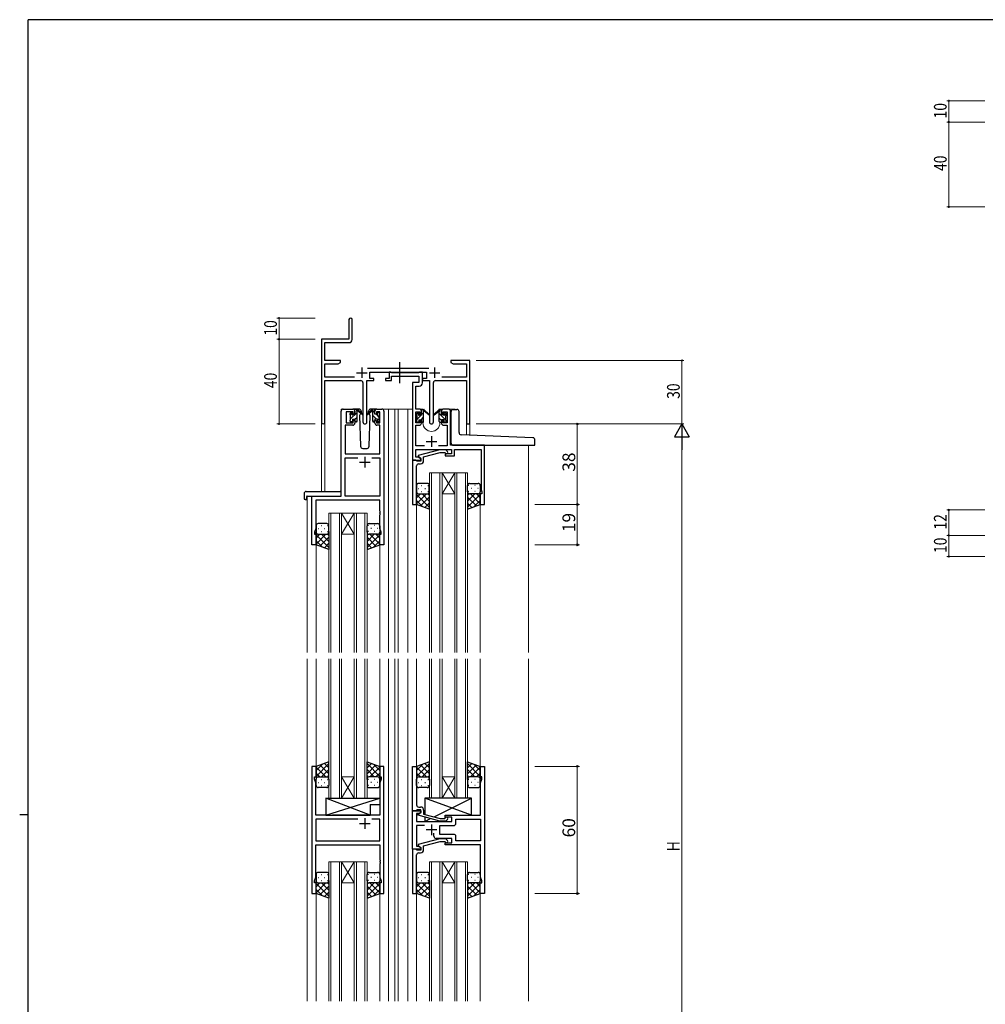
# Model space of a CAD drawing. Extents: x 0 to 1133, y 0 to 806.
# Drawn here: x 0 to 455, y 338 to 802 of the extents above; entities that cross this region are included whole.
import ezdxf

# ---------------------------------------------------------------- set-up
doc = ezdxf.new("R2010")
doc.units = 0
doc.linetypes.add('YCENTER_1', pattern=[13, 10, -1, 1, -1])
for name, color, linetype, lineweight in [('YKK_11', 7, 'CONTINUOUS', 30), ('YKK_12', 2, 'CONTINUOUS', 13), ('YKK_13', 4, 'CONTINUOUS', 30), ('YKK_D', 6, 'CONTINUOUS', 13)]:
    doc.layers.add(name, color=color, linetype=linetype, lineweight=lineweight)
doc.layers.add('YKK_ZWAK', color=7, linetype='CONTINUOUS')
doc.styles.get("Standard").update_dxf_attribs({"font": 'ROMANS.SHX', "bigfont": 'EXTFONT.SHX'})

# ---------------------------------------------------------------- blocks, each defined once
blk = doc.blocks.new('A201')
at = {"layer": 'YKK_ZWAK', "color": 254, "linetype": 'Continuous'}
for p, q in [((571, 410), (21, 410)), ((21, 35), (21, 410)), ((19, 222.5), (21, 222.5))]:
    blk.add_line(p, q, dxfattribs=at)

msp = doc.modelspace()

# ---------------------------------------------------------------- linework, layer by layer
at = {"layer": 'YKK_11', "color": 0, "linetype": 'ByBlock', "lineweight": -2}
for p, q in [((155.3, 660.53), (155.3, 651.28)), ((156.8, 651.15), (156.8, 660.53)), ((155.3, 651.28), (142.3, 651.28)), ((142.3, 651.28), (142.3, 612.1)), ((143.93, 649.65), (155.3, 649.65)), ((143.93, 641.28), (143.93, 649.65)), ((151.3, 641.28), (143.93, 641.28)), ((151.3, 640.28), (151.3, 641.28)), ((203.3, 641.28), (203.3, 640.28)), ((206.84, 641.28), (203.3, 641.28)), ((207.02, 641.16), (206.84, 641.28)), ((207.57, 641.16), (207.02, 641.16)), ((207.75, 641.28), (207.57, 641.16)), ((207.84, 641.28), (207.75, 641.28)), ((208.02, 641.16), (207.84, 641.28)), ((208.57, 641.16), (208.02, 641.16)), ((208.75, 641.28), (208.57, 641.16)), ((212.3, 641.28), (208.75, 641.28)), ((212.3, 611.28), (212.3, 641.28)), ((143.93, 633.41), (143.93, 639.65)), ((143.93, 639.65), (150.2, 639.65)), ((150.2, 639.65), (151.3, 640.28)), ((193, 637.41), (163.99, 637.41)), ((203.3, 640.28), (204.39, 639.65)), ((204.39, 639.65), (210.67, 639.65)), ((210.67, 639.65), (210.67, 633.41)), ((157.95, 633.41), (143.93, 633.41)), ((143.93, 631.78), (160.85, 631.78)), ((143.93, 612.1), (143.93, 631.78)), ((163.75, 612.23), (163.75, 631.78)), ((163.75, 631.78), (167.1, 631.78)), ((165.1, 635.78), (191.9, 635.78)), ((165.1, 632.78), (165.1, 635.78)), ((167.1, 632.78), (165.1, 632.78)), ((167.1, 631.78), (167.1, 632.78)), ((189.9, 632.78), (189.9, 631.78)), ((191.9, 632.78), (189.9, 632.78)), ((189.9, 631.78), (193.25, 631.78)), ((191.9, 635.78), (191.9, 632.78)), ((193.25, 631.78), (193.25, 612.23)), ((196.15, 631.78), (210.67, 631.78)), ((210.67, 633.41), (199.05, 633.41)), ((210.67, 631.78), (210.67, 611.28)), ((161.85, 630.78), (161.85, 612.23)), ((195.15, 612.23), (195.15, 630.78)), ((210.67, 611.28), (212.3, 611.28))]:
    msp.add_line(p, q, dxfattribs=at)
at = {"layer": 'YKK_11', "color": 2}
for p, q in [((161.3, 637.98), (161.3, 632.98)), ((195.7, 637.98), (195.7, 632.98)), ((158.8, 635.48), (163.8, 635.48)), ((193.2, 635.48), (198.2, 635.48))]:
    msp.add_line(p, q, dxfattribs=at)
at = {"layer": 'YKK_11', "linetype": 'ByBlock', "lineweight": -2, "ltscale": 0.5}
for p, q in [((174.3, 632.78), (172.6, 632.78)), ((172.6, 632.78), (172.6, 631.78)), ((172.6, 631.78), (175.3, 631.78)), ((175, 635.78), (174.3, 635.78)), ((174.3, 635.78), (174.3, 632.78)), ((175.27, 635.6), (175, 635.78)), ((175.45, 635.48), (175.27, 635.6)), ((175.3, 631.78), (175.3, 633.85)), ((175.3, 633.85), (188.27, 633.85)), ((188.11, 635.48), (175.45, 635.48)), ((188.29, 635.6), (188.11, 635.48)), ((188.27, 633.85), (188.27, 630.78)), ((188.57, 635.78), (188.29, 635.6)), ((189.9, 635.78), (188.57, 635.78)), ((189.9, 630.65), (189.9, 635.78)), ((188.27, 630.78), (185.2, 630.78)), ((185.2, 630.78), (185.2, 594.28)), ((186.83, 618.28), (186.83, 629.15)), ((186.83, 629.15), (188.4, 629.15)), ((152.6, 618.28), (157.1, 618.28)), ((168.5, 618.28), (170.8, 618.28)), ((188.5, 618.28), (186.83, 618.28)), ((202.2, 618.28), (199.9, 618.28)), ((151.6, 577.28), (151.6, 617.28)), ((157.3, 617.08), (154, 617.08)), ((154, 617.08), (154, 611.88)), ((157.3, 615.98), (157.3, 617.08)), ((158.1, 615.98), (157.3, 615.98)), ((158.1, 617.28), (158.1, 615.98)), ((167.5, 615.98), (167.5, 617.28)), ((168.3, 615.98), (167.5, 615.98)), ((169.8, 617.08), (168.3, 617.08)), ((168.3, 617.08), (168.3, 615.98)), ((169.8, 611.88), (169.8, 617.08)), ((171.8, 617.28), (171.8, 554.28)), ((186.83, 611.88), (186.83, 617.08)), ((186.83, 617.08), (188.7, 617.08)), ((188.7, 617.08), (188.7, 615.98)), ((188.7, 615.98), (189.5, 615.98)), ((189.5, 615.98), (189.5, 617.28)), ((198.9, 617.28), (198.9, 615.98)), ((198.9, 615.98), (199.7, 615.98)), ((199.7, 615.98), (199.7, 617.08)), ((199.7, 617.08), (201.57, 617.08)), ((201.57, 617.08), (201.57, 611.88)), ((203.2, 601.28), (203.2, 617.28)), ((157.1, 610.68), (153.53, 610.68)), ((153.53, 610.68), (153.53, 597.28)), ((154, 611.88), (157.3, 611.88)), ((157.3, 611.88), (157.3, 612.98)), ((157.3, 612.98), (158.1, 612.98)), ((158.1, 612.98), (158.1, 611.68)), ((167.5, 611.68), (167.5, 612.98)), ((167.5, 612.98), (168.3, 612.98)), ((168.3, 612.98), (168.3, 611.88)), ((168.3, 611.88), (169.8, 611.88)), ((169.87, 610.68), (168.5, 610.68)), ((169.87, 597.28), (169.87, 610.68)), ((188.7, 611.88), (186.83, 611.88)), ((186.83, 600.91), (186.83, 610.68)), ((186.83, 610.68), (188.5, 610.68)), ((189.5, 612.98), (188.7, 612.98)), ((188.7, 612.98), (188.7, 611.88)), ((189.5, 611.68), (189.5, 612.98)), ((199.7, 612.98), (198.9, 612.98)), ((198.9, 612.98), (198.9, 611.68)), ((199.7, 611.88), (199.7, 612.98)), ((201.57, 611.88), (199.7, 611.88)), ((199.9, 610.68), (201.57, 610.68)), ((201.57, 610.68), (201.57, 600.91)), ((190.85, 600.91), (186.83, 600.91)), ((186.83, 595.58), (186.83, 599.28)), ((186.83, 599.28), (203.6, 599.28)), ((201.57, 600.91), (197.55, 600.91)), ((219.2, 601.28), (203.2, 601.28)), ((203.6, 599.28), (203.6, 597.28)), ((205.1, 596.28), (205.1, 599.28)), ((205.1, 599.28), (217.57, 599.28)), ((217.57, 599.28), (217.57, 589.24)), ((219.2, 573.28), (219.2, 601.28)), ((153.53, 597.28), (169.87, 597.28)), ((153.53, 577.28), (153.53, 595.35)), ((153.53, 595.35), (159.45, 595.35)), ((166.15, 595.35), (169.87, 595.35)), ((166.15, 595.35), (169.87, 595.35)), ((169.87, 595.35), (169.87, 577.28)), ((188.33, 595.58), (186.83, 595.58)), ((198.1, 599.08), (188, 596.38)), ((188, 596.38), (188, 595.78)), ((188, 595.78), (189.2, 595.08)), ((189.2, 595.08), (188.33, 595.58)), ((189.2, 595.08), (189.2, 593.78)), ((189.2, 594.28), (189.2, 595.08)), ((190.5, 595.8), (198.26, 597.88)), ((190.5, 593.98), (190.5, 595.8)), ((200.94, 599.08), (198.1, 599.08)), ((198.26, 597.88), (200.45, 597.88)), ((200.45, 597.88), (200.87, 597.46)), ((203.6, 597.28), (200.6, 597.28)), ((200.6, 597.28), (200.6, 596.28)), ((200.6, 596.28), (205.1, 596.28)), ((201.72, 598.31), (200.94, 599.08)), ((185.2, 594.28), (185.2, 573.28)), ((186.9, 594.28), (185.2, 594.28)), ((185.2, 594.28), (189.2, 594.28)), ((187.2, 593.98), (186.9, 594.28)), ((187.4, 593.78), (187.2, 593.98)), ((187.2, 589.24), (187.2, 591.48)), ((189.2, 593.78), (187.4, 593.78)), ((188.2, 592.48), (189, 592.48)), ((187.08, 589.06), (187.2, 589.24)), ((187.08, 588.51), (187.08, 589.06)), ((187.2, 588.33), (187.08, 588.51)), ((187.08, 588.06), (187.2, 588.24)), ((187.08, 587.51), (187.08, 588.06)), ((187.2, 587.33), (187.08, 587.51)), ((187.2, 588.24), (187.2, 588.33)), ((187.2, 573.28), (187.2, 587.33)), ((217.57, 589.24), (217.69, 589.06)), ((217.69, 588.51), (217.57, 588.33)), ((217.57, 588.33), (217.57, 588.24)), ((217.57, 588.24), (217.69, 588.06)), ((217.69, 587.51), (217.57, 587.33)), ((217.57, 587.33), (217.57, 580.19)), ((217.69, 589.06), (217.69, 588.51)), ((217.69, 588.06), (217.69, 587.51)), ((137.8, 554.28), (137.8, 577.28)), ((137.8, 577.28), (151.6, 577.28)), ((169.87, 577.28), (153.53, 577.28)), ((217.9, 578.28), (217.2, 578.28)), ((217.2, 578.28), (217.2, 573.28)), ((217.57, 580.19), (217.9, 579.28)), ((217.9, 579.28), (217.9, 578.28)), ((169.87, 575.35), (139.73, 575.35)), ((139.73, 575.35), (139.73, 562.01)), ((169.87, 570.24), (169.87, 575.35)), ((185.2, 573.28), (187.2, 573.28)), ((217.2, 573.28), (219.2, 573.28)), ((169.99, 570.06), (169.87, 570.24)), ((169.87, 569.33), (169.99, 569.51)), ((169.87, 569.24), (169.87, 569.33)), ((169.99, 569.06), (169.87, 569.24)), ((169.87, 568.33), (169.99, 568.51)), ((169.87, 562.01), (169.87, 568.33)), ((169.99, 569.51), (169.99, 570.06)), ((169.99, 568.51), (169.99, 569.06)), ((139.73, 562.01), (139.1, 560.28)), ((170.5, 560.28), (169.87, 562.01)), ((139.1, 560.28), (139.1, 559.28)), ((139.1, 559.28), (139.8, 559.28)), ((139.8, 559.28), (139.8, 554.28)), ((169.8, 554.28), (169.8, 559.28)), ((169.8, 559.28), (170.5, 559.28)), ((170.5, 559.28), (170.5, 560.28)), ((139.8, 554.28), (137.8, 554.28)), ((171.8, 554.28), (169.8, 554.28)), ((137.8, 449.78), (137.8, 389.78)), ((139.8, 449.78), (137.8, 449.78)), ((139.8, 444.78), (139.8, 449.78)), ((171.8, 449.78), (169.8, 449.78)), ((169.8, 449.78), (169.8, 444.78)), ((171.8, 389.78), (171.8, 449.78)), ((185.2, 428.78), (185.2, 449.78)), ((185.2, 449.78), (187.2, 449.78)), ((187.2, 449.78), (187.2, 435.74)), ((217.2, 444.78), (217.2, 449.78)), ((217.2, 449.78), (219.2, 449.78)), ((219.2, 449.78), (219.2, 389.78)), ((139.1, 443.78), (139.1, 444.78)), ((139.1, 444.78), (139.8, 444.78)), ((139.73, 442.05), (139.1, 443.78)), ((139.73, 426.78), (139.73, 442.05)), ((169.8, 444.78), (170.5, 444.78)), ((170.5, 443.78), (169.87, 442.05)), ((169.87, 442.05), (169.87, 426.78)), ((170.5, 444.78), (170.5, 443.78)), ((217.9, 444.78), (217.2, 444.78)), ((217.27, 442.05), (217.9, 443.78)), ((217.27, 435.74), (217.27, 442.05)), ((217.9, 443.78), (217.9, 444.78)), ((187.2, 435.74), (187.08, 435.56)), ((187.08, 435.56), (187.08, 435.01)), ((187.08, 435.01), (187.2, 434.83)), ((187.2, 434.74), (187.08, 434.56)), ((187.08, 434.56), (187.08, 434.01)), ((187.08, 434.01), (187.2, 433.83)), ((187.2, 434.83), (187.2, 434.74)), ((187.2, 433.83), (187.2, 431.58)), ((217.39, 435.56), (217.27, 435.74)), ((217.27, 434.83), (217.39, 435.01)), ((217.27, 434.74), (217.27, 434.83)), ((217.39, 434.56), (217.27, 434.74)), ((217.27, 433.83), (217.39, 434.01)), ((217.27, 426.78), (217.27, 433.83)), ((217.39, 435.01), (217.39, 435.56)), ((217.39, 434.01), (217.39, 434.56)), ((185.2, 410.78), (185.2, 428.78)), ((185.2, 428.78), (189.2, 428.78)), ((186.9, 428.78), (185.2, 428.78)), ((187.2, 429.08), (186.9, 428.78)), ((188.33, 427.48), (187.13, 427.48)), ((187.13, 427.48), (187.13, 423.78)), ((187.4, 429.28), (187.2, 429.08)), ((189.2, 429.28), (187.4, 429.28)), ((188, 427.29), (189.2, 427.98)), ((188.2, 430.58), (189, 430.58)), ((189.2, 427.98), (188.33, 427.48)), ((189.2, 427.98), (189.2, 429.28)), ((189.2, 428.78), (189.2, 427.98)), ((190.5, 429.08), (190.5, 427.26)), ((146.13, 426.78), (139.73, 426.78)), ((159.45, 424.85), (139.73, 424.85)), ((159.45, 424.85), (139.73, 424.85)), ((139.73, 424.85), (139.73, 414.71)), ((146.32, 426.64), (146.13, 426.78)), ((147.28, 426.64), (146.32, 426.64)), ((147.47, 426.78), (147.28, 426.64)), ((169.87, 426.78), (147.47, 426.78)), ((169.87, 424.85), (166.15, 424.85)), ((169.87, 414.71), (169.87, 424.85)), ((187.13, 423.78), (203.8, 423.78)), ((188, 426.69), (188, 427.29)), ((198.1, 423.98), (188, 426.69)), ((190.5, 427.26), (198.26, 425.18)), ((200.94, 423.98), (198.1, 423.98)), ((198.26, 425.18), (200.45, 425.18)), ((200.45, 425.18), (200.87, 425.61)), ((200.6, 425.78), (200.6, 426.78)), ((200.6, 426.78), (217.27, 426.78)), ((203.8, 425.78), (200.6, 425.78)), ((201.72, 424.76), (200.94, 423.98)), ((203.8, 423.78), (203.8, 425.78)), ((205.73, 424.85), (217.27, 424.85)), ((205.73, 424.85), (217.27, 424.85)), ((205.73, 422.85), (205.73, 424.85)), ((217.27, 424.85), (217.27, 414.71)), ((190.85, 421.85), (187.13, 421.85)), ((187.13, 421.85), (187.13, 412.08)), ((195.35, 416.78), (195.35, 418.22)), ((198.2, 417.71), (198.2, 421.85)), ((198.2, 421.85), (204.73, 421.85)), ((139.73, 414.71), (169.87, 414.71)), ((198.1, 415.58), (188, 412.88)), ((190.5, 412.3), (198.26, 414.38)), ((203.8, 415.78), (196.35, 415.78)), ((200.94, 415.58), (198.1, 415.58)), ((204.73, 417.71), (198.2, 417.71)), ((198.26, 414.38), (200.45, 414.38)), ((200.45, 414.38), (200.87, 413.96)), ((200.6, 412.78), (200.6, 413.78)), ((200.6, 413.78), (203.8, 413.78)), ((201.72, 414.81), (200.94, 415.58)), ((203.8, 413.78), (203.8, 415.78)), ((205.73, 414.71), (205.73, 416.71)), ((217.27, 414.71), (205.73, 414.71)), ((139.73, 397.51), (139.73, 412.78)), ((139.73, 412.78), (169.87, 412.78)), ((169.87, 412.78), (169.87, 405.74)), ((189.2, 410.78), (185.2, 410.78)), ((185.2, 410.78), (185.2, 389.78)), ((186.9, 410.78), (185.2, 410.78)), ((187.2, 410.48), (186.9, 410.78)), ((187.13, 412.08), (188.33, 412.08)), ((187.4, 410.28), (187.2, 410.48)), ((189.2, 410.28), (187.4, 410.28)), ((188, 412.88), (188, 412.28)), ((188, 412.28), (189.2, 411.58)), ((188.2, 408.98), (189, 408.98)), ((188.33, 412.08), (189.2, 411.58)), ((189.2, 411.58), (189.2, 410.78)), ((189.2, 411.58), (189.2, 410.28)), ((190.5, 410.48), (190.5, 412.3)), ((217.27, 412.78), (200.6, 412.78)), ((217.27, 397.51), (217.27, 412.78)), ((169.87, 405.74), (169.99, 405.56)), ((169.99, 405.01), (169.87, 404.83)), ((169.87, 404.83), (169.87, 404.74)), ((169.87, 404.74), (169.99, 404.56)), ((169.99, 405.56), (169.99, 405.01)), ((169.99, 404.56), (169.99, 404.01)), ((187.08, 405.56), (187.2, 405.74)), ((187.08, 405.01), (187.08, 405.56)), ((187.2, 404.83), (187.08, 405.01)), ((187.08, 404.56), (187.2, 404.74)), ((187.08, 404.01), (187.08, 404.56)), ((187.2, 405.74), (187.2, 407.98)), ((187.2, 404.74), (187.2, 404.83)), ((169.99, 404.01), (169.87, 403.83)), ((169.87, 403.83), (169.87, 397.51)), ((187.2, 403.83), (187.08, 404.01)), ((187.2, 389.78), (187.2, 403.83)), ((139.1, 395.78), (139.73, 397.51)), ((139.1, 394.78), (139.1, 395.78)), ((169.87, 397.51), (170.5, 395.78)), ((170.5, 395.78), (170.5, 394.78)), ((217.9, 395.78), (217.27, 397.51)), ((217.9, 394.78), (217.9, 395.78)), ((139.8, 394.78), (139.1, 394.78)), ((139.8, 389.78), (139.8, 394.78)), ((170.5, 394.78), (169.8, 394.78)), ((169.8, 394.78), (169.8, 389.78)), ((217.2, 389.78), (217.2, 394.78)), ((217.2, 394.78), (217.9, 394.78)), ((137.8, 389.78), (139.8, 389.78)), ((169.8, 389.78), (171.8, 389.78)), ((185.2, 389.78), (187.2, 389.78)), ((219.2, 389.78), (217.2, 389.78))]:
    msp.add_line(p, q, dxfattribs=at)
at = {"layer": 'YKK_11', "ltscale": 0.5}
for p, q in [((194.2, 605.48), (194.2, 600.48)), ((191.7, 602.98), (196.7, 602.98)), ((162.8, 595.78), (162.8, 590.78)), ((160.3, 593.28), (165.3, 593.28)), ((160.3, 422.78), (165.3, 422.78)), ((162.8, 425.28), (162.8, 420.28)), ((196.7, 419.78), (191.7, 419.78)), ((194.2, 422.28), (194.2, 417.28))]:
    msp.add_line(p, q, dxfattribs=at)
at = {"layer": 'YKK_11', "color": 0, "linetype": 'ByBlock', "lineweight": -2}
for centre, radius, start, end in [((156.05, 660.53), 0.75, 360, 180), ((155.3, 651.15), 1.5, 270, 360), ((160.85, 630.78), 1, 0, 90), ((196.15, 630.78), 1, 90, 180), ((143.11, 612.1), 0.815, 180, 0), ((162.8, 612.23), 0.95, 180, 0), ((194.2, 612.23), 0.95, 180, 0)]:
    msp.add_arc(centre, radius, start, end, dxfattribs=at)
at = {"layer": 'YKK_11', "linetype": 'ByBlock', "lineweight": -2, "ltscale": 0.5}
for centre, radius, start, end in [((188.4, 630.65), 1.5, 270, 360), ((152.6, 617.28), 1, 90, 180), ((157.1, 617.28), 1, 0, 90), ((168.5, 617.28), 1, 90, 180), ((170.8, 617.28), 1, 0, 90), ((188.5, 617.28), 1, 0, 90), ((199.9, 617.28), 1, 90, 180), ((202.2, 617.28), 1, 0, 90), ((157.1, 611.68), 1, 270, 360), ((168.5, 611.68), 1, 180, 270), ((188.5, 611.68), 1, 270, 360), ((199.9, 611.68), 1, 180, 270), ((201.3, 597.88), 0.6, 225, 45), ((188.2, 591.48), 1, 90, 180), ((189, 593.98), 1.5, 270, 360), ((188.2, 431.58), 1, 180, 270), ((189, 429.08), 1.5, 0, 90), ((201.3, 425.18), 0.6, 315, 135), ((204.73, 422.85), 1, 270, 360), ((196.35, 416.78), 1, 180, 270), ((201.3, 414.38), 0.6, 225, 45), ((204.73, 416.71), 1, 0, 90), ((188.2, 407.98), 1, 90, 180), ((189, 410.48), 1.5, 270, 360)]:
    msp.add_arc(centre, radius, start, end, dxfattribs=at)
at = {"layer": 'YKK_12', "ltscale": 1.5}
for p, q in [((151.6, 577.58), (151.6, 618.28)), ((154.8, 618.28), (151.6, 618.28)), ((169.65, 618.28), (177, 618.28)), ((174, 618.28), (174, 503.53)), ((177, 618.28), (185.2, 618.28)), ((177, 618.28), (177, 503.53)), ((178.5, 618.28), (178.5, 503.53)), ((183, 618.28), (183, 503.53)), ((188.5, 618.28), (190.2, 618.28)), ((190.2, 618.28), (190.2, 618.08)), ((198.2, 618.28), (205.39, 618.28)), ((198.2, 618.28), (198.2, 618.08)), ((205.39, 618.28), (205.39, 618.15)), ((142.3, 612.1), (142.3, 579.47)), ((143.93, 612.1), (143.93, 579.47)), ((190.2, 612.08), (190.2, 611.78)), ((198.2, 612.08), (198.2, 611.78)), ((210.67, 611.28), (210.67, 606.14)), ((212.3, 611.28), (210.67, 611.28)), ((212.3, 611.28), (212.3, 606.07)), ((221.8, 601.28), (240, 601.28)), ((240, 601.28), (240, 503.53)), ((193.2, 588.28), (193.2, 503.53)), ((199.2, 588.28), (193.2, 588.28)), ((194.2, 503.53), (194.2, 588.28)), ((198.2, 588.28), (198.2, 503.53)), ((199.2, 503.53), (199.2, 588.28)), ((199.2, 588.28), (205.2, 588.28)), ((199.2, 588.28), (205.2, 578.28)), ((205.2, 588.28), (199.2, 578.28)), ((205.2, 588.28), (205.2, 503.53)), ((211.2, 588.28), (205.2, 588.28)), ((206.2, 503.53), (206.2, 588.28)), ((210.2, 588.28), (210.2, 503.53)), ((211.2, 503.53), (211.2, 588.28)), ((135.6, 577.28), (135.6, 503.53)), ((138.1, 577.28), (135.6, 577.28)), ((199.2, 578.28), (205.2, 578.28)), ((187.2, 573.78), (187.2, 503.53)), ((217.2, 573.78), (217.2, 503.53)), ((145.8, 569.28), (145.8, 503.53)), ((151.8, 569.28), (145.8, 569.28)), ((146.8, 503.53), (146.8, 569.28)), ((150.8, 569.28), (150.8, 503.53)), ((151.8, 503.53), (151.8, 569.28)), ((151.8, 569.28), (157.8, 569.28)), ((151.8, 569.28), (157.8, 559.28)), ((157.8, 569.28), (151.8, 559.28)), ((157.8, 569.28), (157.8, 503.53)), ((163.8, 569.28), (157.8, 569.28)), ((158.8, 503.53), (158.8, 569.28)), ((162.8, 569.28), (162.8, 503.53)), ((163.8, 503.53), (163.8, 569.28)), ((151.8, 559.28), (157.8, 559.28)), ((139.8, 554.78), (139.8, 503.53)), ((169.8, 554.78), (169.8, 503.53)), ((135.6, 500.53), (135.6, 339.03)), ((139.8, 500.53), (139.8, 449.28)), ((145.8, 500.53), (145.8, 434.78)), ((146.8, 434.78), (146.8, 500.53)), ((150.8, 500.53), (150.8, 434.78)), ((151.8, 434.78), (151.8, 500.53)), ((157.8, 500.53), (157.8, 434.78)), ((158.8, 434.78), (158.8, 500.53)), ((162.8, 500.53), (162.8, 434.78)), ((163.8, 434.78), (163.8, 500.53)), ((169.8, 500.53), (169.8, 449.28)), ((174, 500.53), (174, 339.03)), ((177, 500.53), (177, 339.03)), ((178.5, 500.53), (178.5, 339.03)), ((183, 500.53), (183, 339.03)), ((187.2, 500.53), (187.2, 449.28)), ((193.2, 500.53), (193.2, 434.78)), ((194.2, 434.78), (194.2, 500.53)), ((198.2, 500.53), (198.2, 434.78)), ((199.2, 434.78), (199.2, 500.53)), ((205.2, 500.53), (205.2, 434.78)), ((206.2, 434.78), (206.2, 500.53)), ((210.2, 500.53), (210.2, 434.78)), ((211.2, 434.78), (211.2, 500.53)), ((217.2, 500.53), (217.2, 449.78)), ((240, 500.53), (240, 339.03)), ((135.6, 465.61), (135.6, 373.95)), ((174, 465.61), (174, 373.95)), ((151.8, 444.78), (157.8, 444.78)), ((151.8, 434.78), (157.8, 444.78)), ((157.8, 434.78), (151.8, 444.78)), ((199.2, 444.78), (205.2, 444.78)), ((199.2, 434.78), (205.2, 444.78)), ((205.2, 434.78), (199.2, 444.78)), ((145.8, 434.78), (151.8, 434.78)), ((151.8, 434.78), (157.8, 434.78)), ((157.8, 434.78), (163.8, 434.78)), ((193.2, 434.78), (199.2, 434.78)), ((199.2, 434.78), (205.2, 434.78)), ((205.2, 434.78), (211.2, 434.78)), ((145.8, 404.78), (145.8, 339.03)), ((151.8, 404.78), (145.8, 404.78)), ((146.8, 339.03), (146.8, 404.78)), ((150.8, 404.78), (150.8, 339.03)), ((151.8, 339.03), (151.8, 404.78)), ((151.8, 404.78), (157.8, 404.78)), ((151.8, 404.78), (157.8, 394.78)), ((157.8, 404.78), (151.8, 394.78)), ((157.8, 404.78), (157.8, 339.03)), ((163.8, 404.78), (157.8, 404.78)), ((158.8, 339.03), (158.8, 404.78)), ((162.8, 404.78), (162.8, 339.03)), ((163.8, 339.03), (163.8, 404.78)), ((193.2, 404.78), (193.2, 339.03)), ((199.2, 404.78), (193.2, 404.78)), ((194.2, 339.03), (194.2, 404.78)), ((198.2, 404.78), (198.2, 339.03)), ((199.2, 339.03), (199.2, 404.78)), ((199.2, 404.78), (205.2, 404.78)), ((199.2, 404.78), (205.2, 394.78)), ((205.2, 404.78), (199.2, 394.78)), ((205.2, 404.78), (205.2, 339.03)), ((211.2, 404.78), (205.2, 404.78)), ((206.2, 339.03), (206.2, 404.78)), ((210.2, 404.78), (210.2, 339.03)), ((211.2, 339.03), (211.2, 404.78)), ((139.8, 390.28), (139.8, 339.03)), ((151.8, 394.78), (157.8, 394.78)), ((169.8, 390.28), (169.8, 339.03)), ((199.2, 394.78), (205.2, 394.78)), ((187.2, 389.78), (187.2, 339.03)), ((217.2, 389.78), (217.2, 339.03))]:
    msp.add_line(p, q, dxfattribs=at)
msp.add_arc((194.2, 611.78), 4, 180, 0, dxfattribs=at)
at = {"layer": 'YKK_13', "linetype": 'YCENTER_1', "ltscale": 1.5}
msp.add_line((179.2, 640.44), (179.2, 630.53), dxfattribs=at)
at = {"layer": 'YKK_13', "ltscale": 1.5}
for p, q in [((160.08, 618.28), (157.1, 618.28)), ((158.1, 615.88), (158.1, 617.98)), ((158.4, 618.28), (159.19, 618.28)), ((159.1, 617.78), (159.1, 618.28)), ((159.38, 618.21), (161.56, 616.17)), ((168.5, 618.28), (165.51, 618.28)), ((189.5, 615.68), (189.5, 617.78)), ((189.8, 618.08), (190.59, 618.08)), ((190.5, 617.58), (190.5, 618.08)), ((190.78, 618.01), (192.96, 615.97)), ((197.61, 618.01), (195.43, 615.97)), ((198.6, 618.08), (197.8, 618.08)), ((197.9, 617.58), (197.9, 618.08)), ((198.9, 615.68), (198.9, 617.78)), ((204.49, 618.15), (206.19, 618.15)), ((155.8, 615.58), (155.8, 616.18)), ((155.88, 616.4), (156.38, 616.9)), ((156, 613.28), (156, 615.38)), ((156.9, 616.68), (156.9, 616.34)), ((156.9, 613.48), (156.9, 612.58)), ((156.9, 613.48), (158.1, 613.48)), ((157.36, 615.88), (158.1, 615.88)), ((158.1, 613.48), (158.1, 612.58)), ((159.1, 612.58), (159.1, 617.18)), ((161.53, 615.82), (159.39, 617.52)), ((160.77, 616.22), (160.25, 615.32)), ((160.25, 615.32), (160.76, 600.75)), ((161.1, 616.78), (161.03, 616.66)), ((161.08, 617.32), (161.1, 616.78)), ((164.49, 616.78), (164.51, 617.32)), ((165.34, 615.32), (164.49, 616.78)), ((164.64, 616.53), (164.49, 616.78)), ((164.83, 600.75), (165.34, 615.32)), ((187.2, 615.38), (187.2, 615.98)), ((187.28, 616.2), (187.78, 616.7)), ((187.4, 613.08), (187.4, 615.18)), ((188.3, 616.48), (188.3, 616.14)), ((188.3, 613.28), (188.3, 612.38)), ((188.3, 613.28), (189.5, 613.28)), ((188.76, 615.68), (189.5, 615.68)), ((189.5, 613.28), (189.5, 612.38)), ((190.5, 612.38), (190.5, 616.98)), ((192.93, 615.62), (190.79, 617.32)), ((195.46, 615.62), (197.6, 617.32)), ((197.9, 612.38), (197.9, 616.98)), ((199.63, 615.68), (198.9, 615.68)), ((200.1, 613.28), (198.9, 613.28)), ((198.9, 613.28), (198.9, 612.38)), ((200.1, 616.48), (200.1, 616.14)), ((200.1, 613.28), (200.1, 612.38)), ((201.11, 616.2), (200.61, 616.7)), ((201, 613.08), (201, 615.18)), ((201.2, 615.38), (201.2, 615.98)), ((203.49, 602.28), (203.49, 617.15)), ((207.19, 607.24), (207.19, 617.15)), ((155.8, 612.58), (155.8, 613.08)), ((156.6, 612.28), (156.1, 612.28)), ((158.8, 612.28), (158.4, 612.28)), ((187.2, 612.38), (187.2, 612.88)), ((188, 612.08), (187.5, 612.08)), ((190.2, 612.08), (189.8, 612.08)), ((198.2, 612.08), (198.6, 612.08)), ((200.4, 612.08), (200.9, 612.08)), ((201.2, 612.38), (201.2, 612.88)), ((242.04, 604.82), (208.15, 606.24)), ((242.99, 601.58), (242.99, 603.82)), ((161.76, 599.78), (163.83, 599.78)), ((204.49, 601.28), (242.69, 601.28)), ((187.19, 582.28), (187.19, 579.28)), ((188.11, 580.92), (188.31, 580.92)), ((192.19, 583.28), (188.19, 583.28)), ((189.53, 582.34), (189.73, 582.34)), ((191.14, 580.92), (191.34, 580.92)), ((192.56, 582.34), (192.76, 582.34)), ((193.19, 579.28), (193.19, 582.28)), ((211.2, 579.28), (211.2, 582.28)), ((211.83, 582.34), (211.63, 582.34)), ((212.2, 583.28), (216.2, 583.28)), ((213.25, 580.92), (213.05, 580.92)), ((214.86, 582.34), (214.66, 582.34)), ((216.28, 580.92), (216.08, 580.92)), ((217.2, 582.28), (217.2, 579.28)), ((134.11, 578.47), (134.11, 576.1)), ((135.11, 579.47), (151.1, 579.47)), ((135.3, 576.98), (135.3, 576.09)), ((135.3, 575.59), (135.3, 576.09)), ((135.6, 577.28), (151.1, 577.28)), ((151.6, 578.47), (151.6, 578.97)), ((151.6, 577.78), (151.6, 578.47)), ((187.19, 573.28), (187.19, 579.28)), ((191.81, 578.28), (187.19, 573.66)), ((188.99, 578.28), (187.19, 576.49)), ((187.19, 578.02), (193.19, 572.02)), ((188.19, 578.28), (191.79, 578.28)), ((188.59, 578.28), (192.19, 578.28)), ((193.19, 576.84), (189, 572.64)), ((189.53, 579.51), (189.73, 579.51)), ((189.75, 578.28), (193.19, 574.84)), ((192.53, 578.34), (193.19, 577.67)), ((192.56, 579.51), (192.76, 579.51)), ((193.19, 579.51), (193.19, 571.14)), ((211.2, 579.51), (211.2, 571.14)), ((211.86, 578.34), (211.2, 577.67)), ((214.64, 578.28), (211.2, 574.84)), ((217.2, 578.02), (211.2, 572.02)), ((211.2, 576.84), (215.39, 572.64)), ((211.83, 579.51), (211.63, 579.51)), ((215.8, 578.28), (212.2, 578.28)), ((212.58, 578.28), (217.2, 573.66)), ((216.2, 578.28), (212.6, 578.28)), ((214.86, 579.51), (214.66, 579.51)), ((215.4, 578.28), (217.2, 576.49)), ((217.2, 573.28), (217.2, 579.28)), ((135.11, 575.59), (135.3, 575.59)), ((187.19, 575.19), (190.15, 572.23)), ((193.19, 571.14), (187.19, 573.28)), ((193.19, 574.01), (191.08, 571.9)), ((211.2, 574.01), (213.31, 571.9)), ((211.2, 571.14), (217.2, 573.28)), ((217.2, 575.19), (214.24, 572.23)), ((139.79, 563.28), (139.79, 560.28)), ((144.79, 564.28), (140.79, 564.28)), ((142.13, 563.34), (142.33, 563.34)), ((145.16, 563.34), (145.36, 563.34)), ((145.79, 560.28), (145.79, 563.28)), ((163.8, 560.28), (163.8, 563.28)), ((164.43, 563.34), (164.23, 563.34)), ((164.8, 564.28), (168.8, 564.28)), ((167.46, 563.34), (167.26, 563.34)), ((169.8, 563.28), (169.8, 560.28)), ((139.79, 554.28), (139.79, 560.28)), ((144.41, 559.28), (139.79, 554.66)), ((141.59, 559.28), (139.79, 557.49)), ((139.79, 559.02), (145.79, 553.02)), ((140.71, 561.92), (140.91, 561.92)), ((140.79, 559.28), (144.39, 559.28)), ((141.19, 559.28), (144.79, 559.28)), ((145.79, 557.84), (141.6, 553.64)), ((142.13, 560.51), (142.33, 560.51)), ((142.35, 559.28), (145.79, 555.84)), ((143.74, 561.92), (143.94, 561.92)), ((145.13, 559.34), (145.79, 558.67)), ((145.16, 560.51), (145.36, 560.51)), ((145.79, 560.51), (145.79, 552.14)), ((163.8, 560.51), (163.8, 552.14)), ((164.46, 559.34), (163.8, 558.67)), ((167.24, 559.28), (163.8, 555.84)), ((169.8, 559.02), (163.8, 553.02)), ((163.8, 557.84), (167.99, 553.64)), ((164.43, 560.51), (164.23, 560.51)), ((168.4, 559.28), (164.8, 559.28)), ((165.18, 559.28), (169.8, 554.66)), ((168.8, 559.28), (165.2, 559.28)), ((165.85, 561.92), (165.65, 561.92)), ((167.46, 560.51), (167.26, 560.51)), ((168, 559.28), (169.8, 557.49)), ((168.88, 561.92), (168.68, 561.92)), ((169.8, 554.28), (169.8, 560.28)), ((139.79, 556.19), (142.75, 553.23)), ((145.79, 552.14), (139.79, 554.28)), ((145.79, 555.01), (143.68, 552.9)), ((163.8, 555.01), (165.91, 552.9)), ((163.8, 552.14), (169.8, 554.28)), ((169.8, 556.19), (166.84, 553.23)), ((145.79, 451.93), (139.79, 449.78)), ((139.79, 445.05), (145.79, 451.05)), ((139.79, 447.88), (142.76, 450.84)), ((145.79, 449.06), (143.68, 451.17)), ((145.79, 443.56), (145.79, 451.93)), ((163.8, 443.56), (163.8, 451.93)), ((163.8, 451.93), (169.8, 449.78)), ((163.8, 449.06), (165.91, 451.17)), ((169.8, 445.05), (163.8, 451.05)), ((169.8, 447.88), (166.84, 450.84)), ((193.2, 451.93), (187.2, 449.78)), ((187.2, 445.05), (193.2, 451.05)), ((187.2, 447.88), (190.16, 450.84)), ((193.2, 449.06), (191.08, 451.17)), ((193.2, 443.56), (193.2, 451.93)), ((211.2, 443.56), (211.2, 451.93)), ((211.2, 451.93), (217.2, 449.78)), ((211.2, 449.06), (213.31, 451.17)), ((217.2, 445.05), (211.2, 451.05)), ((217.2, 447.88), (214.24, 450.84)), ((139.79, 449.78), (139.79, 443.78)), ((144.41, 444.78), (139.79, 449.4)), ((141.59, 444.78), (139.79, 446.58)), ((145.79, 446.23), (141.6, 450.43)), ((142.35, 444.78), (145.79, 448.22)), ((163.8, 446.23), (167.99, 450.43)), ((167.24, 444.78), (163.8, 448.22)), ((165.18, 444.78), (169.8, 449.4)), ((168, 444.78), (169.8, 446.58)), ((169.8, 449.78), (169.8, 443.78)), ((187.2, 449.78), (187.2, 443.78)), ((191.82, 444.78), (187.2, 449.4)), ((188.99, 444.78), (187.2, 446.58)), ((193.2, 446.23), (189, 450.43)), ((189.76, 444.78), (193.2, 448.22)), ((211.2, 446.23), (215.39, 450.43)), ((214.64, 444.78), (211.2, 448.22)), ((212.58, 444.78), (217.2, 449.4)), ((215.4, 444.78), (217.2, 446.58)), ((217.2, 449.78), (217.2, 443.78)), ((139.79, 440.78), (139.79, 443.78)), ((140.71, 442.15), (140.91, 442.15)), ((140.79, 444.78), (144.39, 444.78)), ((141.19, 444.78), (144.79, 444.78)), ((142.13, 443.56), (142.33, 443.56)), ((143.74, 442.15), (143.94, 442.15)), ((145.13, 444.73), (145.79, 445.4)), ((145.16, 443.56), (145.36, 443.56)), ((145.79, 443.78), (145.79, 440.78)), ((164.46, 444.73), (163.8, 445.4)), ((163.8, 443.78), (163.8, 440.78)), ((164.43, 443.56), (164.23, 443.56)), ((168.4, 444.78), (164.8, 444.78)), ((168.8, 444.78), (165.2, 444.78)), ((165.85, 442.15), (165.65, 442.15)), ((167.46, 443.56), (167.26, 443.56)), ((168.88, 442.15), (168.68, 442.15)), ((169.8, 440.78), (169.8, 443.78)), ((187.2, 440.78), (187.2, 443.78)), ((188.12, 442.15), (188.32, 442.15)), ((188.2, 444.78), (191.8, 444.78)), ((188.6, 444.78), (192.2, 444.78)), ((189.53, 443.56), (189.73, 443.56)), ((191.15, 442.15), (191.35, 442.15)), ((192.53, 444.73), (193.2, 445.4)), ((192.56, 443.56), (192.76, 443.56)), ((193.2, 443.78), (193.2, 440.78)), ((211.86, 444.73), (211.2, 445.4)), ((211.2, 443.78), (211.2, 440.78)), ((211.83, 443.56), (211.63, 443.56)), ((215.8, 444.78), (212.2, 444.78)), ((216.2, 444.78), (212.6, 444.78)), ((213.25, 442.15), (213.05, 442.15)), ((214.86, 443.56), (214.66, 443.56)), ((216.28, 442.15), (216.08, 442.15)), ((217.2, 440.78), (217.2, 443.78)), ((144.79, 439.78), (140.79, 439.78)), ((142.13, 440.73), (142.33, 440.73)), ((145.16, 440.73), (145.36, 440.73)), ((164.43, 440.73), (164.23, 440.73)), ((164.8, 439.78), (168.8, 439.78)), ((167.46, 440.73), (167.26, 440.73)), ((192.2, 439.78), (188.2, 439.78)), ((189.53, 440.73), (189.73, 440.73)), ((192.56, 440.73), (192.76, 440.73)), ((211.83, 440.73), (211.63, 440.73)), ((212.2, 439.78), (216.2, 439.78)), ((214.86, 440.73), (214.66, 440.73)), ((144.37, 434.78), (144.37, 426.78)), ((144.37, 434.78), (169.87, 434.78)), ((144.37, 426.78), (169.87, 434.78)), ((165.37, 426.78), (144.37, 434.78)), ((169.87, 434.78), (169.87, 431.78)), ((165.37, 431.78), (165.37, 426.78)), ((165.37, 431.78), (169.87, 431.78)), ((144.37, 426.78), (165.37, 426.78)), ((144.8, 399.78), (140.8, 399.78)), ((164.8, 399.78), (168.8, 399.78)), ((192.2, 399.78), (188.2, 399.78)), ((212.2, 399.78), (216.2, 399.78)), ((139.8, 398.78), (139.8, 395.78)), ((139.8, 389.78), (139.8, 395.78)), ((140.72, 397.42), (140.92, 397.42)), ((142.13, 398.84), (142.33, 398.84)), ((142.13, 396.01), (142.33, 396.01)), ((143.75, 397.42), (143.95, 397.42)), ((145.13, 394.84), (145.8, 394.17)), ((145.16, 398.84), (145.36, 398.84)), ((145.16, 396.01), (145.36, 396.01)), ((145.8, 395.78), (145.8, 398.78)), ((145.8, 396.01), (145.8, 387.64)), ((163.8, 395.78), (163.8, 398.78)), ((163.8, 396.01), (163.8, 387.64)), ((164.47, 394.84), (163.8, 394.17)), ((164.43, 398.84), (164.23, 398.84)), ((164.43, 396.01), (164.23, 396.01)), ((165.85, 397.42), (165.65, 397.42)), ((167.46, 398.84), (167.26, 398.84)), ((167.46, 396.01), (167.26, 396.01)), ((168.88, 397.42), (168.68, 397.42)), ((169.8, 398.78), (169.8, 395.78)), ((169.8, 389.78), (169.8, 395.78)), ((187.2, 398.78), (187.2, 395.78)), ((187.2, 389.78), (187.2, 395.78)), ((188.12, 397.42), (188.32, 397.42)), ((189.53, 398.84), (189.73, 398.84)), ((189.53, 396.01), (189.73, 396.01)), ((191.15, 397.42), (191.35, 397.42)), ((192.53, 394.84), (193.2, 394.17)), ((192.56, 398.84), (192.76, 398.84)), ((192.56, 396.01), (192.76, 396.01)), ((193.2, 395.78), (193.2, 398.78)), ((193.2, 396.01), (193.2, 387.64)), ((211.2, 395.78), (211.2, 398.78)), ((211.2, 396.01), (211.2, 387.64)), ((211.87, 394.84), (211.2, 394.17)), ((211.83, 398.84), (211.63, 398.84)), ((211.83, 396.01), (211.63, 396.01)), ((213.25, 397.42), (213.05, 397.42)), ((214.86, 398.84), (214.66, 398.84)), ((214.86, 396.01), (214.66, 396.01)), ((216.28, 397.42), (216.08, 397.42)), ((217.2, 398.78), (217.2, 395.78)), ((217.2, 389.78), (217.2, 395.78)), ((144.42, 394.78), (139.8, 390.16)), ((141.59, 394.78), (139.8, 392.99)), ((139.8, 394.52), (145.8, 388.52)), ((139.8, 391.69), (142.76, 388.73)), ((140.8, 394.78), (144.4, 394.78)), ((141.2, 394.78), (144.8, 394.78)), ((145.8, 393.34), (141.6, 389.14)), ((142.36, 394.78), (145.8, 391.34)), ((145.8, 390.51), (143.68, 388.4)), ((167.24, 394.78), (163.8, 391.34)), ((169.8, 394.52), (163.8, 388.52)), ((163.8, 393.34), (167.99, 389.14)), ((163.8, 390.51), (165.91, 388.4)), ((168.4, 394.78), (164.8, 394.78)), ((165.18, 394.78), (169.8, 390.16)), ((168.8, 394.78), (165.2, 394.78)), ((169.8, 391.69), (166.84, 388.73)), ((168.01, 394.78), (169.8, 392.99)), ((191.82, 394.78), (187.2, 390.16)), ((188.99, 394.78), (187.2, 392.99)), ((187.2, 394.52), (193.2, 388.52)), ((187.2, 391.69), (190.16, 388.73)), ((188.2, 394.78), (191.8, 394.78)), ((188.6, 394.78), (192.2, 394.78)), ((193.2, 393.34), (189, 389.14)), ((189.76, 394.78), (193.2, 391.34)), ((193.2, 390.51), (191.08, 388.4)), ((214.64, 394.78), (211.2, 391.34)), ((217.2, 394.52), (211.2, 388.52)), ((211.2, 393.34), (215.39, 389.14)), ((211.2, 390.51), (213.31, 388.4)), ((215.8, 394.78), (212.2, 394.78)), ((212.58, 394.78), (217.2, 390.16)), ((216.2, 394.78), (212.6, 394.78)), ((217.2, 391.69), (214.24, 388.73)), ((215.41, 394.78), (217.2, 392.99)), ((145.8, 387.64), (139.8, 389.78)), ((163.8, 387.64), (169.8, 389.78)), ((193.2, 387.64), (187.2, 389.78)), ((211.2, 387.64), (217.2, 389.78))]:
    msp.add_line(p, q, dxfattribs=at)
at = {"layer": 'YKK_13', "linetype": 'Continuous', "ltscale": 1.5}
for p, q in [((158.1, 617.98), (158.4, 618.28)), ((198.9, 617.46), (198.28, 618.08)), ((155.8, 615.68), (156.88, 616.77)), ((156, 613.64), (159.1, 616.74)), ((158.09, 613.48), (159.1, 614.49)), ((187.2, 615.65), (188.22, 616.68)), ((187.4, 613.61), (189.48, 615.68)), ((189.32, 613.28), (190.5, 614.46)), ((189.5, 615.71), (190.5, 616.71)), ((201, 613.12), (197.9, 616.22)), ((198.9, 612.97), (197.9, 613.97)), ((201.13, 615.23), (200.1, 616.26)), ((188.2, 612.16), (188.22, 612.18)), ((201.19, 612.92), (201.04, 613.08))]:
    msp.add_line(p, q, dxfattribs=at)
at = {"layer": 'YKK_13'}
for p, q in [((166.21, 618.21), (164.03, 616.17)), ((167.2, 618.28), (166.41, 618.28)), ((166.5, 617.78), (166.5, 618.28)), ((167.5, 615.88), (167.5, 617.98)), ((164.06, 615.82), (166.2, 617.52)), ((166.5, 612.58), (166.5, 617.18)), ((168.24, 615.88), (167.5, 615.88)), ((168.7, 613.48), (167.5, 613.48)), ((167.5, 613.48), (167.5, 612.58)), ((168.7, 616.68), (168.7, 616.34)), ((168.7, 613.48), (168.7, 612.58)), ((169.71, 616.4), (169.21, 616.9)), ((169.6, 613.28), (169.6, 615.38)), ((169.8, 615.58), (169.8, 616.18)), ((166.8, 612.28), (167.2, 612.28)), ((169, 612.28), (169.5, 612.28)), ((169.8, 612.58), (169.8, 613.08)), ((213.1, 426.79), (191.1, 434.79)), ((213.1, 434.79), (191.1, 434.79)), ((191.1, 434.79), (191.1, 427.11)), ((195.42, 425.95), (213.1, 434.79)), ((213.1, 426.79), (213.1, 434.79)), ((191.1, 425.86), (191.1, 423.79)), ((191.1, 423.79), (193.8, 425.14)), ((191.1, 423.79), (200.6, 423.79)), ((200.6, 425.33), (200.6, 426.79)), ((200.6, 426.79), (213.1, 426.79)), ((200.6, 423.79), (200.6, 423.99))]:
    msp.add_line(p, q, dxfattribs=at)
at = {"layer": 'YKK_13', "linetype": 'Continuous'}
for p, q in [((168.26, 613.48), (166.5, 615.25)), ((167.5, 616.49), (166.59, 617.4)), ((169.6, 614.39), (168.1, 615.88)), ((167.21, 612.28), (166.5, 613)), ((169.46, 612.28), (168.7, 613.05))]:
    msp.add_line(p, q, dxfattribs=at)
at = {"layer": 'YKK_13', "ltscale": 1.5}
for centre, radius, start, end in [((158.4, 617.98), 0.3, 90, 180), ((159.1, 617.58), 0.2, 20.8833, 233.1301), ((159.19, 617.98), 0.3, 49.8974, 90), ((160.08, 617.28), 1, 2, 90), ((165.51, 617.28), 1, 90, 178), ((189.8, 617.78), 0.3, 90, 180), ((190.59, 617.78), 0.3, 49.8974, 90), ((197.8, 617.78), 0.3, 90, 130.1026), ((198.6, 617.78), 0.3, 0, 90), ((204.49, 617.15), 1, 90, 180), ((206.19, 617.15), 1, 0, 90), ((156.1, 616.18), 0.3, 135, 180), ((156, 615.58), 0.2, 180, 270), ((156, 613.08), 0.2, 90, 180), ((156.6, 616.68), 0.3, 0, 135), ((156.9, 615.88), 0.25, 123.0557, 326.9443), ((156.6, 616.34), 0.3, 303.0557, 0), ((157.36, 615.58), 0.3, 90, 146.9443), ((158.8, 617.18), 0.3, 0, 53.1301), ((159.56, 617.76), 0.3, 200.8833, 234.62), ((161.65, 615.98), 0.2, 234.62, 114.62), ((187.5, 615.98), 0.3, 135, 180), ((187.4, 615.38), 0.2, 180, 270), ((188, 616.48), 0.3, 0, 135), ((188.3, 615.68), 0.25, 123.0557, 326.9443), ((188, 616.14), 0.3, 303.0557, 0), ((188.76, 615.38), 0.3, 90, 146.9443), ((190.5, 617.38), 0.2, 20.8833, 233.1301), ((190.2, 616.98), 0.3, 0, 53.1301), ((190.96, 617.56), 0.3, 200.8833, 234.62), ((193.05, 615.78), 0.2, 234.62, 114.62), ((195.35, 615.78), 0.2, 65.38, 305.38), ((197.43, 617.56), 0.3, 305.38, 339.1167), ((197.9, 617.38), 0.2, 306.8699, 159.1167), ((198.2, 616.98), 0.3, 126.8699, 180), ((199.63, 615.38), 0.3, 33.0557, 90), ((200.1, 615.68), 0.25, 213.0557, 56.9443), ((200.4, 616.48), 0.3, 45, 180), ((200.4, 616.14), 0.3, 180, 236.9443), ((201, 615.38), 0.2, 270, 0), ((200.9, 615.98), 0.3, 0, 45), ((156.1, 612.58), 0.3, 180, 270), ((156.6, 612.58), 0.3, 270, 0), ((158.4, 612.58), 0.3, 180, 270), ((158.8, 612.58), 0.3, 270, 0), ((187.4, 612.88), 0.2, 90, 180), ((187.5, 612.38), 0.3, 180, 270), ((188, 612.38), 0.3, 270, 0), ((189.8, 612.38), 0.3, 180, 270), ((190.2, 612.38), 0.3, 270, 0), ((198.2, 612.38), 0.3, 180, 270), ((198.6, 612.38), 0.3, 270, 0), ((200.4, 612.38), 0.3, 180, 270), ((200.9, 612.38), 0.3, 270, 0), ((201, 612.88), 0.2, 0, 90), ((208.19, 607.24), 1, 180, 267.6009), ((241.99, 603.82), 1, 0, 87.6009), ((161.76, 600.78), 1, 182, 270), ((163.83, 600.78), 1, 270, 358), ((204.49, 602.28), 1, 180, 270), ((242.69, 601.58), 0.3, 270, 0), ((188.19, 582.28), 1, 90, 180), ((192.19, 582.28), 1, 0, 90), ((212.2, 582.28), 1, 90, 180), ((216.2, 582.28), 1, 0, 90), ((135.11, 578.47), 1, 90.0051, 180), ((134.57, 576.08), 0.462, 177.9535, 223.0495), ((135.6, 576.98), 0.3, 90, 180), ((151.1, 578.97), 0.5, 0, 90.0011), ((151.1, 577.78), 0.5, 270, 0), ((188.19, 579.28), 1, 180, 270), ((188.19, 579.28), 1, 180, 270), ((192.19, 579.28), 1, 270, 0), ((192.19, 579.28), 1, 270, 0), ((212.2, 579.28), 1, 180, 270), ((212.2, 579.28), 1, 180, 270), ((216.2, 579.28), 1, 270, 0), ((216.2, 579.28), 1, 270, 0), ((134.88, 576.72), 1.15, 236.123, 281.5053), ((140.79, 563.28), 1, 90, 180), ((144.79, 563.28), 1, 0, 90), ((164.8, 563.28), 1, 90, 180), ((168.8, 563.28), 1, 0, 90), ((140.79, 560.28), 1, 180, 270), ((140.79, 560.28), 1, 180, 270), ((144.79, 560.28), 1, 270, 0), ((144.79, 560.28), 1, 270, 0), ((164.8, 560.28), 1, 180, 270), ((164.8, 560.28), 1, 180, 270), ((168.8, 560.28), 1, 270, 0), ((168.8, 560.28), 1, 270, 0), ((140.79, 443.78), 1, 90, 180), ((140.79, 443.78), 1, 90, 180), ((144.79, 443.78), 1, 360, 90), ((144.79, 443.78), 1, 360, 90), ((164.8, 443.78), 1, 90, 180), ((164.8, 443.78), 1, 90, 180), ((168.8, 443.78), 1, 360, 90), ((168.8, 443.78), 1, 360, 90), ((188.2, 443.78), 1, 90, 180), ((188.2, 443.78), 1, 90, 180), ((192.2, 443.78), 1, 360, 90), ((192.2, 443.78), 1, 360, 90), ((212.2, 443.78), 1, 90, 180), ((212.2, 443.78), 1, 90, 180), ((216.2, 443.78), 1, 360, 90), ((216.2, 443.78), 1, 360, 90), ((140.79, 440.78), 1, 180, 270), ((144.79, 440.78), 1, 270, 360), ((164.8, 440.78), 1, 180, 270), ((168.8, 440.78), 1, 270, 360), ((188.2, 440.78), 1, 180, 270), ((192.2, 440.78), 1, 270, 360), ((212.2, 440.78), 1, 180, 270), ((216.2, 440.78), 1, 270, 360), ((140.8, 398.78), 1, 90, 180), ((144.8, 398.78), 1, 0, 90), ((164.8, 398.78), 1, 90, 180), ((168.8, 398.78), 1, 0, 90), ((188.2, 398.78), 1, 90, 180), ((192.2, 398.78), 1, 0, 90), ((212.2, 398.78), 1, 90, 180), ((216.2, 398.78), 1, 0, 90), ((140.8, 395.78), 1, 180, 270), ((140.8, 395.78), 1, 180, 270), ((144.8, 395.78), 1, 270, 0), ((144.8, 395.78), 1, 270, 0), ((164.8, 395.78), 1, 180, 270), ((164.8, 395.78), 1, 180, 270), ((168.8, 395.78), 1, 270, 0), ((168.8, 395.78), 1, 270, 0), ((188.2, 395.78), 1, 180, 270), ((188.2, 395.78), 1, 180, 270), ((192.2, 395.78), 1, 270, 0), ((192.2, 395.78), 1, 270, 0), ((212.2, 395.78), 1, 180, 270), ((212.2, 395.78), 1, 180, 270), ((216.2, 395.78), 1, 270, 0), ((216.2, 395.78), 1, 270, 0)]:
    msp.add_arc(centre, radius, start, end, dxfattribs=at)
at = {"layer": 'YKK_13'}
for centre, radius, start, end in [((166.41, 617.98), 0.3, 90, 130.1026), ((166.5, 617.58), 0.2, 306.8699, 159.1167), ((167.2, 617.98), 0.3, 0, 90), ((163.95, 615.98), 0.2, 65.38, 305.38), ((166.03, 617.76), 0.3, 305.38, 339.1167), ((166.8, 617.18), 0.3, 126.8699, 180), ((168.24, 615.58), 0.3, 33.0557, 90), ((168.7, 615.88), 0.25, 213.0557, 56.9443), ((169, 616.68), 0.3, 45, 180), ((169, 616.34), 0.3, 180, 236.9443), ((169.6, 615.58), 0.2, 270, 0), ((169.6, 613.08), 0.2, 0, 90), ((169.5, 616.18), 0.3, 0, 45), ((166.8, 612.58), 0.3, 180, 270), ((167.2, 612.58), 0.3, 270, 0), ((169, 612.58), 0.3, 180, 270), ((169.5, 612.58), 0.3, 270, 0)]:
    msp.add_arc(centre, radius, start, end, dxfattribs=at)
at = {"layer": 'YKK_D'}
for p, q in [((455.19, 763.73), (437.19, 763.73)), ((438.19, 753.73), (438.19, 763.73)), ((455.19, 753.73), (437.19, 753.73)), ((455.19, 753.73), (437.19, 753.73)), ((438.19, 713.73), (438.19, 753.73)), ((455.19, 713.73), (437.19, 713.73)), ((139.3, 661.28), (121.3, 661.28)), ((122.3, 651.28), (122.3, 661.28)), ((139.3, 651.28), (121.3, 651.28)), ((139.3, 651.28), (121.3, 651.28)), ((122.3, 611.28), (122.3, 651.28)), ((215.3, 641.28), (313.3, 641.28)), ((312.3, 641.28), (312.3, 611.28)), ((139.3, 611.28), (121.3, 611.28)), ((215.3, 611.28), (313.3, 611.28)), ((215.3, 611.28), (313.3, 611.28)), ((312.3, 604.28), (312.3, 218.28)), ((243, 573.28), (263.99, 573.28)), ((262.99, 573.28), (262.99, 554.28)), ((455.19, 570.73), (437.19, 570.73)), ((438.19, 558.73), (438.19, 570.73)), ((455.19, 558.73), (437.19, 558.73)), ((455.19, 558.73), (437.19, 558.73)), ((438.19, 558.73), (438.19, 548.73)), ((243, 554.28), (263.99, 554.28)), ((455.19, 548.73), (437.19, 548.73))]:
    msp.add_line(p, q, dxfattribs=at)
at = {"layer": 'YKK_D', "ltscale": 1.5}
for p, q in [((243, 611.28), (263.99, 611.28)), ((262.99, 573.28), (262.99, 611.28)), ((243, 573.28), (263.99, 573.28)), ((243, 449.78), (263.99, 449.78)), ((262.99, 449.78), (262.99, 389.78)), ((243, 389.78), (263.99, 389.78))]:
    msp.add_line(p, q, dxfattribs=at)
at = {"layer": 'YKK_D', "lineweight": -2}
for p, q in [((312.3, 611.28), (308.8, 605.22)), ((312.3, 611.28), (312.3, 599.16)), ((312.3, 611.28), (315.8, 605.22)), ((308.8, 605.22), (315.8, 605.22))]:
    msp.add_line(p, q, dxfattribs=at)
at = {"layer": 'YKK_D', "linetype": 'ByBlock', "const_width": 0.85}
for points in [[(438.19, 763.63, 1), (438.19, 763.84, 1)], [(438.19, 753.84, 1), (438.19, 753.63, 1)], [(438.19, 753.63, 1), (438.19, 753.84, 1)], [(438.19, 713.84, 1), (438.19, 713.63, 1)], [(122.3, 661.18, 1), (122.3, 661.39, 1)], [(122.3, 651.39, 1), (122.3, 651.18, 1)], [(122.3, 651.18, 1), (122.3, 651.39, 1)], [(312.3, 641.18, 1), (312.3, 641.39, 1)], [(122.3, 611.39, 1), (122.3, 611.18, 1)], [(438.19, 570.62, 1), (438.19, 570.84, 1)], [(438.19, 558.62, 1), (438.19, 558.84, 1)], [(438.19, 558.84, 1), (438.19, 558.62, 1)], [(438.19, 548.84, 1), (438.19, 548.62, 1)]]:
    msp.add_lwpolyline(points, format="xyb", close=True, dxfattribs=at)
at = {"layer": 'YKK_D', "linetype": 'ByBlock', "lineweight": -2}
for centre in [(262.99, 611.28), (262.99, 573.28), (262.99, 573.28), (262.99, 554.28), (262.99, 449.78), (262.99, 389.78)]:
    msp.add_circle(centre, 0.425, dxfattribs=at)

# ---------------------------------------------------------------- block references
at = {"layer": 'YKK_ZWAK', "xscale": 1.9999999992, "yscale": 1.9999999992, "zscale": 1.9999999992}
msp.add_blockref('A201', (-38, -18), dxfattribs=at)

# ---------------------------------------------------------------- texts
at = {"layer": 'YKK_D', "width": 0.8}
for s, p in [('10', (437.19, 755.43)), ('40', (437.19, 730.64)), ('10', (121.3, 652.98)), ('40', (121.3, 628.19)), ('30', (311.3, 623.15)), ('12', (437.19, 561.48)), ('10', (437.19, 550.43)), ('H', (311.3, 409.74))]:
    msp.add_text(s, height=6, rotation=90, dxfattribs=at).set_placement(p)
at = {"layer": 'YKK_D'}
for s, p in [('38', (261.99, 588.76)), ('19', (261.99, 560.26)), ('60', (261.99, 416.26))]:
    msp.add_text(s, height=6, rotation=90, dxfattribs=at).set_placement(p)

doc.saveas('drawing.dxf')
